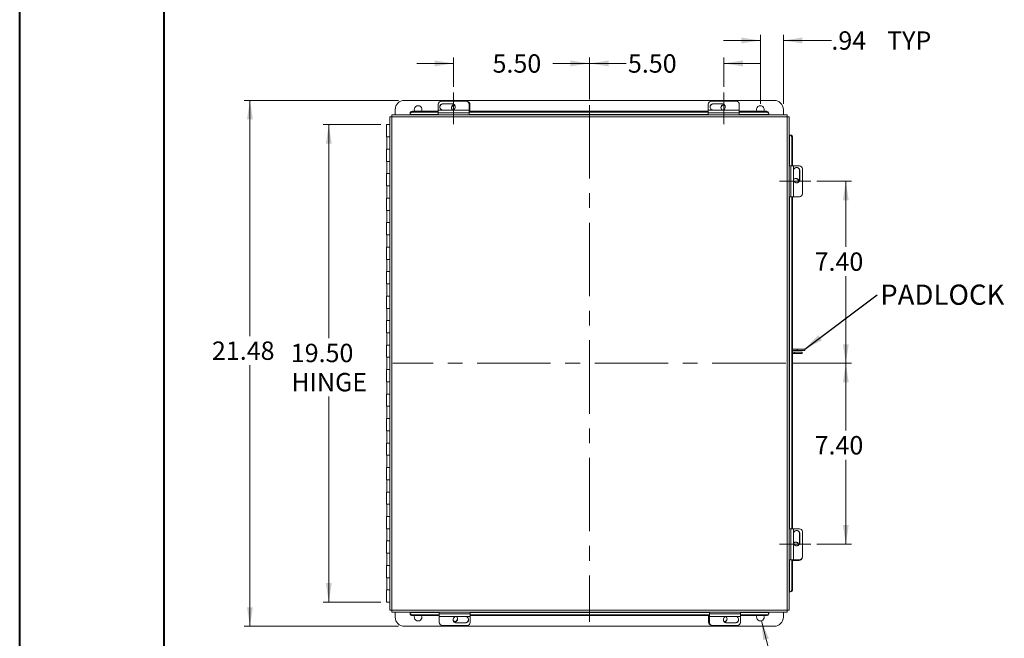
# Model space of a CAD drawing. Units: inches. Extents: x 0 to 16.5, y 0 to 11.7.
# Drawn here: x 0 to 6.7, y 4 to 8.2 of the extents above; entities that cross this region are included whole.
import ezdxf

# ---------------------------------------------------------------- set-up
doc = ezdxf.new("R2010")
doc.units = ezdxf.units.IN
doc.header["$MEASUREMENT"] = 0
doc.linetypes.add('CENTERX2', pattern=[0.8, 0.5, -0.1, 0.1, -0.1])
doc.styles.add('SLDTEXTSTYLE0', font='TXT', dxfattribs={"width": 0.75})
doc.dimstyles.new('SLDDIMSTYLE0', dxfattribs={"dimtxt": 0.125, "dimasz": 0.13, "dimexe": 0, "dimexo": 0.0625, "dimgap": 0.03125, "dimtad": 0, "dimtih": 1, "dimtoh": 1, "dimlfac": 6, "dimrnd": 1e-09, "dimzin": 12, "dimdsep": 46, "dimtxsty": 'SLDTEXTSTYLE0', "dimsah": 1, "dimcen": 0.09, "dimadec": 0, "dimazin": 3, "dimtfac": 1, "dimtofl": 0, "dimtmove": 0, "dimatfit": 3, "dimfxl": 1, "dimfrac": 2, "dimtolj": 1, "dimtzin": 12, "dimarcsym": 0})
doc.dimstyles.new('SLDDIMSTYLE1', dxfattribs={"dimtxt": 0.125, "dimasz": 0.13, "dimexe": 0, "dimexo": 0.0625, "dimgap": 0.03125, "dimtad": 0, "dimtih": 1, "dimtoh": 1, "dimlfac": 6, "dimrnd": 1e-09, "dimzin": 4, "dimdsep": 46, "dimtxsty": 'SLDTEXTSTYLE0', "dimsah": 1, "dimcen": 0.09, "dimadec": 0, "dimazin": 1, "dimtfac": 1, "dimtofl": 0, "dimtmove": 0, "dimatfit": 3, "dimfxl": 1, "dimfrac": 2, "dimtolj": 1, "dimtzin": 12, "dimarcsym": 0})
doc.dimstyles.new('SLDDIMSTYLE2', dxfattribs={"dimtxt": 0.125, "dimasz": 0.13, "dimexe": 0, "dimexo": 0.0625, "dimgap": 0.03125, "dimtad": 0, "dimtih": 1, "dimtoh": 1, "dimlfac": 6, "dimrnd": 1e-09, "dimzin": 12, "dimdsep": 46, "dimtxsty": 'SLDTEXTSTYLE0', "dimsah": 1, "dimcen": 0.09, "dimadec": 0, "dimazin": 3, "dimtfac": 1, "dimtmove": 0, "dimatfit": 0, "dimfxl": 1, "dimfrac": 2, "dimtolj": 1, "dimtzin": 12, "dimarcsym": 0})
doc.dimstyles.new('SLDDIMSTYLE3', dxfattribs={"dimtxt": 0.125, "dimasz": 0.13, "dimexe": 0, "dimexo": 0.0625, "dimgap": 0.03125, "dimtad": 0, "dimtih": 1, "dimtoh": 1, "dimlfac": 6, "dimrnd": 1e-09, "dimzin": 12, "dimdsep": 46, "dimtxsty": 'SLDTEXTSTYLE0', "dimblk1": 'NONE', "dimsah": 1, "dimcen": 0, "dimadec": 0, "dimazin": 3, "dimtfac": 1, "dimtmove": 0, "dimatfit": 3, "dimldrblk": 'NONE', "dimfxl": 1, "dimfrac": 2, "dimtolj": 1, "dimtzin": 12, "dimarcsym": 0})
doc.dimstyles.new('SLDDIMSTYLE4', dxfattribs={"dimtxt": 0.125, "dimasz": 0.13, "dimexe": 0, "dimexo": 0.0625, "dimgap": 0.03125, "dimtad": 0, "dimtih": 1, "dimtoh": 1, "dimlfac": 6, "dimrnd": 1e-09, "dimzin": 4, "dimdsep": 46, "dimtxsty": 'SLDTEXTSTYLE0', "dimsah": 1, "dimcen": 0.09, "dimadec": 0, "dimazin": 1, "dimtfac": 1, "dimtmove": 0, "dimatfit": 0, "dimfxl": 1, "dimfrac": 2, "dimtolj": 1, "dimtzin": 12, "dimarcsym": 0})
doc.dimstyles.new('SLDDIMSTYLE5', dxfattribs={"dimtxt": 0, "dimasz": 0.13, "dimexe": 0, "dimexo": 0.0625, "dimgap": 0, "dimtad": 0, "dimtih": 1, "dimtoh": 1, "dimdec": 0, "dimrnd": 1e-09, "dimzin": 0, "dimdsep": 46, "dimtxsty": 'Standard', "dimsah": 1, "dimcen": 0.09, "dimadec": 0, "dimazin": 0, "dimtfac": 0.13, "dimtdec": 0, "dimtofl": 0, "dimtmove": 0, "dimatfit": 3, "dimfxl": 1, "dimfrac": 2, "dimtolj": 1, "dimtzin": 0, "dimarcsym": 0})

# ---------------------------------------------------------------- blocks, each defined once
blk = doc.blocks.new('_D')
at = {"color": 7, "linetype": 'Continuous', "lineweight": 0}
for p, q in [((2.5815, 7.6486), (1.5307, 7.6486)), ((1.5701, 7.6486), (1.5701, 6.0449)), ((1.5701, 4.0693), (1.5701, 5.8464)), ((2.5815, 4.0693), (1.5307, 4.0693))]:
    blk.add_line(p, q, dxfattribs=at)
for points in [[(1.5701, 7.6486), (1.5501, 7.5186), (1.5901, 7.5186)], [(1.5701, 4.0693), (1.5901, 4.1993), (1.5501, 4.1993)]]:
    blk.add_solid(points, dxfattribs=at)
at = {"color": 7, "linetype": 'Continuous', "lineweight": 0, "insert": (1.3115, 6.0075, -1.668), "char_height": 0.125, "attachment_point": 1, "style": 'SLDTEXTSTYLE0'}
blk.add_mtext('21.48', dxfattribs=at)
blk = doc.blocks.new('_D_1')
at = {"color": 7, "linetype": 'Continuous', "lineweight": 0}
for p, q in [((2.4611, 7.4832), (2.0674, 7.4832)), ((2.1067, 7.4832), (2.1067, 6.0292)), ((2.1067, 4.2332), (2.1067, 5.6323)), ((2.4611, 4.2332), (2.0674, 4.2332))]:
    blk.add_line(p, q, dxfattribs=at)
for points in [[(2.1067, 7.4832), (2.0867, 7.3532), (2.1267, 7.3532)], [(2.1067, 4.2332), (2.1267, 4.3632), (2.0867, 4.3632)]]:
    blk.add_solid(points, dxfattribs=at)
at = {"color": 7, "linetype": 'Continuous', "lineweight": 0, "char_height": 0.125, "attachment_point": 1, "style": 'SLDTEXTSTYLE0'}
for s, insert in [('19.50', (1.8481, 5.9919, -1.668)), ('HINGE', (1.8519, 5.7934, -1.668))]:
    blk.add_mtext(s, dxfattribs=dict(at, insert=insert))
blk = doc.blocks.new('_D_2')
at = {"color": 7, "linetype": 'Continuous', "lineweight": 0}
for p, q in [((5.0439, 8.0561), (4.7939, 8.0561)), ((5.0439, 7.6255), (5.0439, 8.0955)), ((5.2001, 7.6255), (5.2001, 8.0955)), ((5.2001, 8.0561), (5.527, 8.0561))]:
    blk.add_line(p, q, dxfattribs=at)
for points in [[(5.0439, 8.0561), (4.9139, 8.0761), (4.9139, 8.0361)], [(5.2001, 8.0561), (5.3301, 8.0361), (5.3301, 8.0761)]]:
    blk.add_solid(points, dxfattribs=at)
at = {"color": 7, "linetype": 'Continuous', "lineweight": 0, "char_height": 0.125, "attachment_point": 1, "style": 'SLDTEXTSTYLE0'}
for s, insert in [('.94', (5.527, 8.1181, -1.668)), ('TYP', (5.9063, 8.1181, -1.668))]:
    blk.add_mtext(s, dxfattribs=dict(at, insert=insert))
blk = doc.blocks.new('_D_3')
at = {"color": 7, "linetype": 'Continuous', "lineweight": 0}
for p, q in [((5.0504, 4.1067), (5.1505, 3.7168)), ((5.1505, 3.7168), (5.4005, 3.7168))]:
    blk.add_line(p, q, dxfattribs=at)
blk.add_solid([(5.0504, 4.1067), (5.0633, 3.9758), (5.1021, 3.9857)], dxfattribs=at)
at = {"color": 7, "linetype": 'Continuous', "lineweight": 0, "char_height": 0.125, "attachment_point": 1, "style": 'SLDTEXTSTYLE0'}
for s, insert in [('4X', (5.4005, 3.7794, -1.668)), ('%%c', (5.5944, 3.7775, -1.668)), ('.31', (5.7829, 3.7794, -1.668))]:
    blk.add_mtext(s, dxfattribs=dict(at, insert=insert))
blk = doc.blocks.new('_NONE')
blk = doc.blocks.new('_D_4')
at = {"color": 7, "linetype": 'Continuous', "lineweight": 0}
for p, q in [((2.9562, 7.7404), (2.9562, 7.9392)), ((3.8805, 7.6554), (3.8805, 7.9392)), ((2.9562, 7.8999), (2.7062, 7.8999)), ((3.8805, 7.8999), (4.1305, 7.8999))]:
    blk.add_line(p, q, dxfattribs=at)
for points in [[(2.9562, 7.8999), (2.8262, 7.9199), (2.8262, 7.8799)], [(3.8805, 7.8999), (4.0105, 7.8799), (4.0105, 7.9199)]]:
    blk.add_solid(points, dxfattribs=at)
at = {"color": 7, "linetype": 'Continuous', "lineweight": 0, "insert": (3.2211, 7.9618, -1.668), "char_height": 0.125, "attachment_point": 1, "style": 'SLDTEXTSTYLE0'}
blk.add_mtext('5.50', dxfattribs=at)
blk = doc.blocks.new('_D_5')
at = {"color": 7, "linetype": 'Continuous', "lineweight": 0}
for p, q in [((3.8805, 7.6554), (3.8805, 7.9392)), ((4.7947, 7.7404), (4.7947, 7.9392)), ((3.8805, 7.8999), (3.6305, 7.8999)), ((4.7947, 7.8999), (5.0447, 7.8999))]:
    blk.add_line(p, q, dxfattribs=at)
for points in [[(3.8805, 7.8999), (3.7505, 7.9199), (3.7505, 7.8799)], [(4.7947, 7.8999), (4.9247, 7.8799), (4.9247, 7.9199)]]:
    blk.add_solid(points, dxfattribs=at)
at = {"color": 7, "linetype": 'Continuous', "lineweight": 0, "insert": (4.1425, 7.9618, -1.668), "char_height": 0.125, "attachment_point": 1, "style": 'SLDTEXTSTYLE0'}
blk.add_mtext('5.50', dxfattribs=at)
blk = doc.blocks.new('_D_6')
at = {"color": 7, "linetype": 'Continuous', "lineweight": 0}
for p, q in [((5.4274, 7.0978), (5.6647, 7.0978)), ((5.6253, 7.0978), (5.6253, 6.6507)), ((5.6253, 5.859), (5.6253, 6.4522)), ((5.2557, 5.859), (5.6647, 5.859))]:
    blk.add_line(p, q, dxfattribs=at)
for points in [[(5.6253, 7.0978), (5.6053, 6.9678), (5.6453, 6.9678)], [(5.6253, 5.859), (5.6453, 5.989), (5.6053, 5.989)]]:
    blk.add_solid(points, dxfattribs=at)
at = {"color": 7, "linetype": 'Continuous', "lineweight": 0, "insert": (5.4129, 6.6134, -1.668), "char_height": 0.125, "attachment_point": 1, "style": 'SLDTEXTSTYLE0'}
blk.add_mtext('7.40', dxfattribs=at)
blk = doc.blocks.new('_D_7')
at = {"color": 7, "linetype": 'Continuous', "lineweight": 0}
for p, q in [((5.2557, 5.859), (5.6647, 5.859)), ((5.6253, 5.859), (5.6253, 5.4013)), ((5.6253, 4.6278), (5.6253, 5.2029)), ((5.4274, 4.6278), (5.6647, 4.6278))]:
    blk.add_line(p, q, dxfattribs=at)
for points in [[(5.6253, 5.859), (5.6053, 5.729), (5.6453, 5.729)], [(5.6253, 4.6278), (5.6453, 4.7578), (5.6053, 4.7578)]]:
    blk.add_solid(points, dxfattribs=at)
at = {"color": 7, "linetype": 'Continuous', "lineweight": 0, "insert": (5.4129, 5.364, -1.668), "char_height": 0.125, "attachment_point": 1, "style": 'SLDTEXTSTYLE0'}
blk.add_mtext('7.40', dxfattribs=at)
blk = doc.blocks.new('SW_NOTE_4')
at = {"color": 0, "linetype": 'Continuous', "lineweight": 0, "insert": (0.0207, 0.069), "char_height": 0.1378, "attachment_point": 1, "style": 'SLDTEXTSTYLE0'}
blk.add_mtext('PADLOCK', dxfattribs=at)

msp = doc.modelspace()

# ---------------------------------------------------------------- linework, layer by layer
at = {"color": 7, "linetype": 'Continuous', "lineweight": 40}
for p, q in [((0.0031, 0.0085), (0.0031, 11.7014)), ((0.9874, 0.4022), (0.9874, 11.3077))]:
    msp.add_line(p, q, dxfattribs=at)
at = {"color": 7, "linetype": 'Continuous', "lineweight": 15}
for p, q in [((2.6209, 7.6486), (5.1376, 7.6486)), ((2.8716, 7.6429), (3.0408, 7.6429)), ((4.7101, 7.6429), (4.8793, 7.6429)), ((2.5584, 7.5509), (2.5584, 7.5861)), ((2.6764, 7.5745), (2.6764, 7.5683)), ((2.6764, 7.5745), (2.8508, 7.5745)), ((2.8508, 7.5813), (2.8508, 7.6223)), ((3.0616, 7.5813), (2.8508, 7.5813)), ((2.8508, 7.5643), (2.8508, 7.5813)), ((2.9447, 7.6258), (2.8847, 7.6258)), ((2.8847, 7.6239), (2.8847, 7.6258)), ((2.8847, 7.6239), (2.9447, 7.6239)), ((2.8847, 7.5822), (2.9447, 7.5822)), ((2.9447, 7.6239), (2.9447, 7.6258)), ((3.0616, 7.6223), (3.0616, 7.5813)), ((3.0616, 7.5813), (3.0616, 7.5643)), ((3.0616, 7.5745), (4.6893, 7.5745)), ((3.0668, 7.6204), (3.0668, 7.5745)), ((4.6893, 7.5813), (4.6893, 7.6223)), ((4.9001, 7.5813), (4.6893, 7.5813)), ((4.6893, 7.5643), (4.6893, 7.5813)), ((4.7832, 7.6258), (4.7232, 7.6258)), ((4.7232, 7.6239), (4.7232, 7.6258)), ((4.7232, 7.6239), (4.7832, 7.6239)), ((4.7232, 7.5822), (4.7832, 7.5822)), ((4.7832, 7.6239), (4.7832, 7.6258)), ((4.7959, 7.6167), (4.8, 7.6163)), ((4.9001, 7.6223), (4.9001, 7.5813)), ((4.9001, 7.5813), (4.9001, 7.5643)), ((4.9001, 7.5745), (5.0846, 7.5745)), ((5.0846, 7.5683), (5.0846, 7.5745)), ((5.2001, 7.5861), (5.2001, 7.5509)), ((2.5211, 7.5373), (2.5336, 7.5373)), ((2.5211, 7.5373), (2.5211, 4.1791)), ((5.2263, 7.5509), (2.5348, 7.5509)), ((2.5348, 7.5509), (2.5348, 7.5384)), ((5.2253, 7.5363), (2.5358, 7.5363)), ((2.5358, 7.5363), (2.5358, 4.1801)), ((2.6598, 7.5539), (2.6598, 7.5601)), ((2.6598, 7.5531), (2.6598, 7.5539)), ((2.6598, 7.5531), (2.6598, 7.5509)), ((2.6764, 7.5683), (2.8508, 7.5683)), ((2.8508, 7.5643), (2.8508, 7.5509)), ((2.8508, 7.5643), (3.0616, 7.5643)), ((3.0616, 7.5683), (4.6893, 7.5683)), ((3.0616, 7.5509), (3.0616, 7.5643)), ((4.6893, 7.5643), (4.6893, 7.5509)), ((4.6893, 7.5643), (4.9001, 7.5643)), ((4.9001, 7.5683), (5.0846, 7.5683)), ((4.9001, 7.5509), (4.9001, 7.5643)), ((5.1013, 7.5601), (5.1013, 7.5539)), ((5.1013, 7.5539), (5.1013, 7.5531)), ((5.1013, 7.5509), (5.1013, 7.5531)), ((5.2253, 4.1801), (5.2253, 7.5363)), ((5.2263, 7.5509), (5.2263, 7.5384)), ((5.2399, 7.5373), (5.2274, 7.5373)), ((5.2399, 4.1791), (5.2399, 7.5373)), ((2.5004, 7.4832), (2.5004, 7.3999)), ((2.5004, 7.4832), (2.5211, 7.4832)), ((2.5211, 7.3999), (2.5004, 7.3999)), ((2.5023, 7.3999), (2.5023, 7.3165)), ((5.2421, 7.4123), (5.2399, 7.4123)), ((5.2421, 7.4123), (5.2429, 7.4123)), ((5.2429, 7.4123), (5.2491, 7.4123)), ((5.2635, 7.3956), (5.2573, 7.3956)), ((5.2573, 7.3956), (5.2573, 7.2032)), ((5.2635, 7.3956), (5.2635, 7.2032)), ((2.5004, 7.3165), (2.5004, 7.2332)), ((2.5211, 7.3165), (2.5004, 7.3165)), ((2.5211, 7.2332), (2.5004, 7.2332)), ((2.5023, 7.2332), (2.5023, 7.1499)), ((5.2513, 7.2032), (5.2399, 7.2032)), ((5.2513, 7.2032), (5.2513, 6.9924)), ((5.2513, 7.2032), (5.2682, 7.2032)), ((5.2682, 6.9924), (5.2682, 7.2032)), ((5.2682, 7.2032), (5.3092, 7.2032)), ((5.3298, 7.1824), (5.3298, 7.0132)), ((2.5004, 7.1499), (2.5004, 7.0665)), ((2.5211, 7.1499), (2.5004, 7.1499)), ((5.2692, 7.1693), (5.2692, 7.1093)), ((5.3109, 7.1693), (5.3128, 7.1693)), ((5.3109, 7.1693), (5.3109, 7.1093)), ((5.3109, 7.1093), (5.3128, 7.1093)), ((5.3128, 7.1093), (5.3128, 7.1693)), ((2.5211, 7.0665), (2.5004, 7.0665)), ((2.5023, 7.0665), (2.5023, 6.9832)), ((5.3036, 7.0965), (5.3032, 7.0925)), ((2.5004, 6.9832), (2.5004, 6.8999)), ((2.5211, 6.9832), (2.5004, 6.9832)), ((5.2399, 6.9924), (5.2513, 6.9924)), ((5.2682, 6.9924), (5.2513, 6.9924)), ((5.2573, 6.9924), (5.2573, 4.7332)), ((5.2635, 6.9924), (5.2635, 4.7332)), ((5.3092, 6.9924), (5.2682, 6.9924)), ((2.5211, 6.8999), (2.5004, 6.8999)), ((2.5023, 6.8999), (2.5023, 6.8165)), ((2.5004, 6.8165), (2.5004, 6.7332)), ((2.5211, 6.8165), (2.5004, 6.8165)), ((2.5211, 6.7332), (2.5004, 6.7332)), ((2.5023, 6.7332), (2.5023, 6.6499)), ((2.5004, 6.6499), (2.5004, 6.5665)), ((2.5211, 6.6499), (2.5004, 6.6499)), ((2.5211, 6.5665), (2.5004, 6.5665)), ((2.5023, 6.5665), (2.5023, 6.4832)), ((2.5004, 6.4832), (2.5004, 6.3999)), ((2.5211, 6.4832), (2.5004, 6.4832)), ((2.5211, 6.3999), (2.5004, 6.3999)), ((2.5023, 6.3999), (2.5023, 6.3165)), ((2.5004, 6.3165), (2.5004, 6.2332)), ((2.5211, 6.3165), (2.5004, 6.3165)), ((2.5211, 6.2332), (2.5004, 6.2332)), ((2.5023, 6.2332), (2.5023, 6.1499)), ((2.5004, 6.1499), (2.5004, 6.0665)), ((2.5211, 6.1499), (2.5004, 6.1499)), ((2.5211, 6.0665), (2.5004, 6.0665)), ((2.5023, 6.0665), (2.5023, 5.9832)), ((2.5004, 5.9832), (2.5004, 5.8999)), ((2.5211, 5.9832), (2.5004, 5.9832)), ((2.5211, 5.8999), (2.5004, 5.8999)), ((2.5023, 5.8999), (2.5023, 5.8165)), ((5.2933, 5.9552), (5.2635, 5.9552)), ((5.2933, 5.9452), (5.2635, 5.9452)), ((5.2756, 5.9348), (5.2635, 5.9348)), ((5.2756, 5.9248), (5.2635, 5.9248)), ((5.2756, 5.9248), (5.2756, 5.9348)), ((5.2756, 5.9348), (5.3273, 5.9348)), ((5.3273, 5.9248), (5.2756, 5.9248)), ((5.2933, 5.9452), (5.2933, 5.9552)), ((5.2933, 5.9552), (5.3458, 5.9552)), ((5.3458, 5.9452), (5.2933, 5.9452)), ((5.3273, 5.9348), (5.3273, 5.9248)), ((5.3458, 5.9452), (5.3458, 5.9552)), ((2.5004, 5.8165), (2.5004, 5.7332)), ((2.5211, 5.8165), (2.5004, 5.8165)), ((2.5211, 5.7332), (2.5004, 5.7332)), ((2.5023, 5.7332), (2.5023, 5.6499)), ((2.5004, 5.6499), (2.5004, 5.5665)), ((2.5211, 5.6499), (2.5004, 5.6499)), ((2.5211, 5.5665), (2.5004, 5.5665)), ((2.5023, 5.5665), (2.5023, 5.4832)), ((2.5004, 5.4832), (2.5004, 5.3999)), ((2.5211, 5.4832), (2.5004, 5.4832)), ((2.5211, 5.3999), (2.5004, 5.3999)), ((2.5023, 5.3999), (2.5023, 5.3165)), ((2.5004, 5.3165), (2.5004, 5.2332)), ((2.5211, 5.3165), (2.5004, 5.3165)), ((2.5211, 5.2332), (2.5004, 5.2332)), ((2.5023, 5.2332), (2.5023, 5.1499)), ((2.5004, 5.1499), (2.5004, 5.0665)), ((2.5211, 5.1499), (2.5004, 5.1499)), ((2.5211, 5.0665), (2.5004, 5.0665)), ((2.5023, 5.0665), (2.5023, 4.9832)), ((2.5004, 4.9832), (2.5004, 4.8999)), ((2.5211, 4.9832), (2.5004, 4.9832)), ((2.5211, 4.8999), (2.5004, 4.8999)), ((2.5023, 4.8999), (2.5023, 4.8165)), ((2.5004, 4.8165), (2.5004, 4.7332)), ((2.5211, 4.8165), (2.5004, 4.8165)), ((2.5211, 4.7332), (2.5004, 4.7332)), ((2.5023, 4.7332), (2.5023, 4.6499)), ((5.2513, 4.7332), (5.2399, 4.7332)), ((5.2513, 4.7332), (5.2513, 4.5224)), ((5.2513, 4.7332), (5.2682, 4.7332)), ((5.2682, 4.5224), (5.2682, 4.7332)), ((5.2682, 4.7332), (5.3092, 4.7332)), ((5.2692, 4.6993), (5.2692, 4.6393)), ((5.3109, 4.6993), (5.3128, 4.6993)), ((5.3109, 4.6993), (5.3109, 4.6393)), ((5.3128, 4.6393), (5.3128, 4.6993)), ((5.3298, 4.7124), (5.3298, 4.5432)), ((2.5004, 4.6499), (2.5004, 4.5665)), ((2.5211, 4.6499), (2.5004, 4.6499)), ((5.3109, 4.6393), (5.3128, 4.6393)), ((2.5211, 4.5665), (2.5004, 4.5665)), ((2.5023, 4.5665), (2.5023, 4.4832)), ((5.2399, 4.5224), (5.2513, 4.5224)), ((5.2682, 4.5224), (5.2513, 4.5224)), ((5.2573, 4.5224), (5.2573, 4.3208)), ((5.2635, 4.5224), (5.2635, 4.3208)), ((5.3073, 4.5173), (5.2635, 4.5173)), ((5.3092, 4.5224), (5.2682, 4.5224)), ((2.5004, 4.4832), (2.5004, 4.3999)), ((2.5211, 4.4832), (2.5004, 4.4832)), ((2.5211, 4.3999), (2.5004, 4.3999)), ((2.5023, 4.3999), (2.5023, 4.3165)), ((2.5004, 4.3165), (2.5004, 4.2332)), ((2.5211, 4.3165), (2.5004, 4.3165)), ((5.2399, 4.3041), (5.2421, 4.3041)), ((5.2429, 4.3041), (5.2421, 4.3041)), ((5.2491, 4.3041), (5.2429, 4.3041)), ((5.2573, 4.3208), (5.2635, 4.3208)), ((2.5211, 4.2332), (2.5004, 4.2332)), ((2.5211, 4.1791), (2.5336, 4.1791)), ((2.5348, 4.1655), (2.5348, 4.1779)), ((2.5348, 4.1655), (5.2263, 4.1655)), ((2.5358, 4.1801), (5.2253, 4.1801)), ((2.5584, 4.1318), (2.5584, 4.1655)), ((2.6598, 4.1655), (2.6598, 4.1632)), ((2.6598, 4.1625), (2.6598, 4.1632)), ((2.6598, 4.1563), (2.6598, 4.1625)), ((2.8584, 4.1655), (2.8584, 4.1536)), ((3.0693, 4.1536), (3.0693, 4.1655)), ((4.6969, 4.1655), (4.6969, 4.1536)), ((4.9077, 4.1536), (4.9077, 4.1655)), ((5.1013, 4.1632), (5.1013, 4.1655)), ((5.1013, 4.1632), (5.1013, 4.1625)), ((5.1013, 4.1625), (5.1013, 4.1563)), ((5.2001, 4.1655), (5.2001, 4.1318)), ((5.2263, 4.1655), (5.2263, 4.1779)), ((5.2399, 4.1791), (5.2274, 4.1791)), ((2.8584, 4.1481), (2.6764, 4.1481)), ((2.6764, 4.1481), (2.6764, 4.1418)), ((2.8584, 4.1418), (2.6764, 4.1418)), ((3.0693, 4.1536), (2.8584, 4.1536)), ((2.8584, 4.1367), (2.8584, 4.1536)), ((2.8584, 4.1367), (3.0693, 4.1367)), ((2.8584, 4.0956), (2.8584, 4.1367)), ((2.9626, 4.1013), (2.9585, 4.1017)), ((3.0353, 4.1357), (2.9753, 4.1357)), ((2.9753, 4.094), (2.9753, 4.0921)), ((3.0353, 4.094), (2.9753, 4.094)), ((2.9753, 4.0921), (3.0353, 4.0921)), ((3.0353, 4.094), (3.0353, 4.0921)), ((3.0693, 4.1536), (3.0693, 4.1367)), ((4.6969, 4.1481), (3.0693, 4.1481)), ((4.6969, 4.1418), (3.0693, 4.1418)), ((3.0693, 4.1367), (3.0693, 4.0956)), ((4.6918, 4.0976), (4.6918, 4.1418)), ((4.9077, 4.1536), (4.6969, 4.1536)), ((4.6969, 4.1367), (4.6969, 4.1536)), ((4.6969, 4.1367), (4.9077, 4.1367)), ((4.6969, 4.0956), (4.6969, 4.1367)), ((4.8738, 4.1357), (4.8138, 4.1357)), ((4.8138, 4.094), (4.8138, 4.0921)), ((4.8738, 4.094), (4.8138, 4.094)), ((4.8138, 4.0921), (4.8738, 4.0921)), ((4.8738, 4.094), (4.8738, 4.0921)), ((4.9077, 4.1536), (4.9077, 4.1367)), ((5.0846, 4.1481), (4.9077, 4.1481)), ((5.0846, 4.1418), (4.9077, 4.1418)), ((4.9077, 4.1367), (4.9077, 4.0956)), ((5.0846, 4.1418), (5.0846, 4.1481)), ((5.1376, 4.0693), (2.6209, 4.0693)), ((3.0484, 4.0751), (2.8793, 4.0751)), ((4.8869, 4.0751), (4.7177, 4.0751))]:
    msp.add_line(p, q, dxfattribs=at)
at = {"color": 7, "linetype": 'CENTERX2', "lineweight": 0}
for p, q in [((2.9562, 7.701), (2.9562, 7.4864)), ((4.7947, 7.701), (4.7947, 7.4864)), ((3.8805, 7.616), (3.8805, 4.1004)), ((5.388, 7.0978), (5.1734, 7.0978)), ((5.2164, 5.859), (2.5421, 5.859)), ((5.388, 4.6278), (5.1734, 4.6278))]:
    msp.add_line(p, q, dxfattribs=at)
at = {"color": 8, "linetype": 'Continuous', "lineweight": 15}
for p, q in [((2.8508, 7.5531), (2.6598, 7.5531)), ((4.6893, 7.5531), (3.0616, 7.5531)), ((5.1013, 7.5531), (4.9001, 7.5531)), ((5.2421, 7.2032), (5.2421, 7.4123)), ((5.2421, 4.7332), (5.2421, 6.9924)), ((5.2421, 4.3041), (5.2421, 4.5224)), ((2.6598, 4.1632), (2.8584, 4.1632)), ((3.0693, 4.1632), (4.6969, 4.1632)), ((4.9077, 4.1632), (5.1013, 4.1632))]:
    msp.add_line(p, q, dxfattribs=at)
at = {"color": 7, "linetype": 'Continuous', "lineweight": 15}
for centre, radius, start, end in [((2.6209, 7.5861), 0.0625, 90, 180), ((2.8715, 7.6222), 0.0207, 89.64732, 179.64292), ((3.0409, 7.6222), 0.0207, 0.35708, 90.35268), ((3.0461, 7.6203), 0.0207, 0.29947, 77.07627), ((4.71, 7.6222), 0.0207, 89.64732, 179.64292), ((4.8794, 7.6222), 0.0207, 0.35708, 90.35268), ((5.1376, 7.5861), 0.0625, 0, 90), ((2.6754, 7.5589), 0.0157, 86.18874, 175.59805), ((2.7146, 7.5861), 0.026, 333.56696, 206.43304), ((2.8845, 7.604), 0.0218, 89.46284, 270.53716), ((2.8846, 7.602), 0.022, 89.64717, 177.10904), ((2.9623, 7.5988), 0.0205, 100.18185, 231.63801), ((2.9624, 7.596), 0.0207, 93.4559, 175.8752), ((2.9449, 7.604), 0.0218, 269.46284, 90.53716), ((2.9449, 7.602), 0.0219, 2.83422, 90.40957), ((4.723, 7.602), 0.022, 89.64717, 177.10904), ((4.723, 7.604), 0.0218, 89.46284, 270.53716), ((4.7957, 7.5988), 0.0206, 87.29586, 233.91358), ((4.7958, 7.596), 0.0207, 89.65242, 175.86181), ((4.7834, 7.604), 0.0218, 269.46284, 90.53716), ((4.7833, 7.602), 0.0219, 2.83422, 90.40957), ((5.0439, 7.5861), 0.026, 333.56696, 206.43304), ((5.0856, 7.5589), 0.0157, 4.40195, 93.81126), ((2.6754, 7.5527), 0.0157, 86.18874, 175.59805), ((5.0856, 7.5527), 0.0157, 4.40195, 93.81126), ((5.2417, 7.3966), 0.0157, 356.18874, 85.59805), ((5.2479, 7.3966), 0.0157, 356.18874, 85.59805), ((5.291, 7.1695), 0.0218, 359.46284, 180.53716), ((5.2889, 7.1694), 0.022, 359.64717, 87.10904), ((5.3091, 7.1825), 0.0207, 359.64732, 89.64292), ((5.2858, 7.0967), 0.0206, 357.29586, 143.91358), ((5.291, 7.1091), 0.0218, 179.46284, 0.53716), ((5.2829, 7.0966), 0.0207, 359.65242, 85.86181), ((5.2889, 7.1091), 0.0219, 272.83422, 0.40957), ((5.3091, 7.0131), 0.0207, 270.35708, 0.35268), ((5.291, 4.6995), 0.0218, 359.46284, 180.53716), ((5.2889, 4.6994), 0.022, 359.64717, 87.10904), ((5.3091, 4.7125), 0.0207, 359.64732, 89.64292), ((5.291, 4.6391), 0.0218, 179.46284, 0.53716), ((5.2858, 4.6217), 0.0205, 10.18185, 141.63801), ((5.2829, 4.6216), 0.0207, 3.4559, 85.8752), ((5.2889, 4.6391), 0.0219, 272.83422, 0.40957), ((5.3072, 4.5379), 0.0207, 270.29947, 347.0763), ((5.3091, 4.5431), 0.0207, 270.35708, 0.35268), ((5.2417, 4.3197), 0.0157, 274.40195, 3.81126), ((5.2479, 4.3197), 0.0157, 274.40195, 3.81126), ((2.6754, 4.1637), 0.0157, 184.40195, 273.81126), ((2.6754, 4.1575), 0.0157, 184.40195, 273.81126), ((5.0856, 4.1637), 0.0157, 266.18874, 355.59805), ((5.0856, 4.1575), 0.0157, 266.18874, 355.59805), ((2.6209, 4.1318), 0.0625, 180, 270), ((2.7146, 4.1318), 0.026, 157.36277, 22.63723), ((2.8791, 4.0958), 0.0207, 180.35708, 270.35268), ((2.9751, 4.1139), 0.0218, 89.46284, 270.53716), ((2.9752, 4.116), 0.0219, 182.83422, 270.40957), ((2.9628, 4.1191), 0.0206, 267.29586, 53.91358), ((2.9627, 4.122), 0.0207, 269.65242, 355.86181), ((3.0355, 4.1139), 0.0218, 269.46284, 90.53716), ((3.0355, 4.116), 0.022, 269.64717, 357.10904), ((3.0486, 4.0958), 0.0207, 269.64732, 359.64292), ((4.7124, 4.0977), 0.0207, 180.29947, 257.07628), ((4.7176, 4.0958), 0.0207, 180.35708, 270.35268), ((4.8136, 4.116), 0.0219, 182.83422, 270.40957), ((4.8136, 4.1139), 0.0218, 89.46284, 270.53716), ((4.7961, 4.122), 0.0207, 273.4559, 355.8752), ((4.7962, 4.1191), 0.0205, 280.18185, 51.63801), ((4.874, 4.1139), 0.0218, 269.46284, 90.53716), ((4.8739, 4.116), 0.022, 269.64717, 357.10904), ((4.887, 4.0958), 0.0207, 269.64732, 359.64292), ((5.0439, 4.1318), 0.026, 157.36277, 22.63723), ((5.1376, 4.1318), 0.0625, 270, 0)]:
    msp.add_arc(centre, radius, start, end, dxfattribs=at)
for points in [[(2.5211, 7.5373), (2.5214, 7.5372), (2.5218, 7.537), (2.5252, 7.5368), (2.53, 7.5365), (2.5338, 7.5364), (2.5358, 7.5363)], [(2.5336, 7.5373), (2.5336, 7.5372), (2.5337, 7.537), (2.5342, 7.5368), (2.5349, 7.5365), (2.5355, 7.5364), (2.5358, 7.5363)], [(2.5358, 7.5363), (2.5357, 7.5382), (2.5355, 7.542), (2.5353, 7.5469), (2.535, 7.5502), (2.5349, 7.5507), (2.5348, 7.5509)], [(2.5358, 7.5363), (2.5357, 7.5366), (2.5355, 7.5371), (2.5353, 7.5378), (2.535, 7.5383), (2.5349, 7.5384), (2.5348, 7.5384)], [(5.2263, 7.5509), (5.2262, 7.5507), (5.226, 7.5502), (5.2258, 7.5469), (5.2255, 7.542), (5.2254, 7.5382), (5.2253, 7.5363)], [(5.2263, 7.5384), (5.2262, 7.5384), (5.226, 7.5383), (5.2258, 7.5378), (5.2255, 7.5371), (5.2254, 7.5366), (5.2253, 7.5363)], [(5.2253, 7.5363), (5.2272, 7.5364), (5.231, 7.5365), (5.2359, 7.5368), (5.2392, 7.537), (5.2397, 7.5372), (5.2399, 7.5373)], [(5.2253, 7.5363), (5.2256, 7.5364), (5.2261, 7.5365), (5.2268, 7.5368), (5.2273, 7.537), (5.2274, 7.5372), (5.2274, 7.5373)], [(2.5358, 4.1801), (2.5338, 4.18), (2.53, 4.1798), (2.5252, 4.1796), (2.5218, 4.1794), (2.5214, 4.1792), (2.5211, 4.1791)], [(2.5358, 4.1801), (2.5355, 4.18), (2.5349, 4.1798), (2.5342, 4.1796), (2.5337, 4.1794), (2.5336, 4.1792), (2.5336, 4.1791)], [(2.5348, 4.1655), (2.5349, 4.1657), (2.535, 4.1661), (2.5353, 4.1695), (2.5355, 4.1743), (2.5357, 4.1782), (2.5358, 4.1801)], [(2.5348, 4.1779), (2.5349, 4.178), (2.535, 4.178), (2.5353, 4.1785), (2.5355, 4.1792), (2.5357, 4.1798), (2.5358, 4.1801)], [(5.2399, 4.1791), (5.2397, 4.1792), (5.2392, 4.1794), (5.2359, 4.1796), (5.231, 4.1798), (5.2272, 4.18), (5.2253, 4.1801)], [(5.2274, 4.1791), (5.2274, 4.1792), (5.2273, 4.1794), (5.2268, 4.1796), (5.2261, 4.1798), (5.2256, 4.18), (5.2253, 4.1801)], [(5.2253, 4.1801), (5.2254, 4.1782), (5.2255, 4.1743), (5.2258, 4.1695), (5.226, 4.1661), (5.2262, 4.1657), (5.2263, 4.1655)], [(5.2253, 4.1801), (5.2254, 4.1798), (5.2255, 4.1792), (5.2258, 4.1785), (5.226, 4.178), (5.2262, 4.178), (5.2263, 4.1779)]]:
    msp.add_open_spline(points, degree=3, dxfattribs=at)

# ---------------------------------------------------------------- block references
at = {"color": 7, "linetype": 'Continuous', "lineweight": 0}
msp.add_blockref('SW_NOTE_4', (5.8384, 6.3259), dxfattribs=at)

# ---------------------------------------------------------------- dimensions: what is measured, and where the dimension line sits
dim = msp.add_linear_dim(base=(5.0439, 8.0561), p1=(5.2001, 7.5861), p2=(5.0439, 7.5861), text='<> TYP', dimstyle='SLDDIMSTYLE2', dxfattribs=at)
dim.commit()
dim.dimension.update_dxf_attribs({"geometry": '_D_2', "text_midpoint": (5.8504, 8.0561), "dimtype": 160})
for base, p1, p2, picture, middle in [((3.8805, 7.8999), (2.9562, 7.701), (3.8805, 7.616), '_D_4', (3.4335, 7.8999)), ((4.79467, 7.89988), (3.88051, 7.616), (4.79467, 7.70104), '_D_5', (4.35495, 7.89988))]:
    dim = msp.add_linear_dim(base=base, p1=p1, p2=p2, dimstyle='SLDDIMSTYLE4', dxfattribs=at)
    dim.commit()
    dim.dimension.update_dxf_attribs({"geometry": picture, "text_midpoint": middle, "dimtype": 160})
for base, p1, p2, dimstyle, picture, middle in [((1.5701, 4.0693), (2.6209, 7.6486), (2.6209, 4.0693), 'SLDDIMSTYLE0', '_D', (1.5701, 5.9456)), ((5.6253, 7.0978), (5.2164, 5.859), (5.388, 7.0978), 'SLDDIMSTYLE1', '_D_6', (5.6253, 6.5514)), ((5.6253, 4.6278), (5.2164, 5.859), (5.388, 4.6278), 'SLDDIMSTYLE1', '_D_7', (5.6253, 5.3021))]:
    dim = msp.add_linear_dim(base=base, p1=p1, p2=p2, angle=90, dimstyle=dimstyle, dxfattribs=at)
    dim.commit()
    dim.dimension.update_dxf_attribs({"geometry": picture, "text_midpoint": middle, "dimtype": 160})
dim = msp.add_linear_dim(base=(2.1067, 4.2332), p1=(2.5004, 7.4832), p2=(2.5004, 4.2332), angle=90, text='<>\\PHINGE', dimstyle='SLDDIMSTYLE1', dxfattribs=at)
dim.commit()
dim.dimension.update_dxf_attribs({"geometry": '_D_1', "text_midpoint": (2.1067, 5.8307), "dimtype": 160})
dim = msp.add_diameter_dim_2p(p1=(5.0374, 4.157), p2=(5.0504, 4.1067), text='4X<>', dimstyle='SLDDIMSTYLE3', dxfattribs=at)
dim.commit()
dim.dimension.update_dxf_attribs({"geometry": '_D_3', "text_midpoint": (5.7579, 3.7168), "dimtype": 163})

# ---------------------------------------------------------------- leaders
msp.add_leader([(5.3458, 5.9552), (5.8384, 6.3259)], dimstyle='SLDDIMSTYLE5', dxfattribs=at)

doc.saveas('drawing.dxf')
